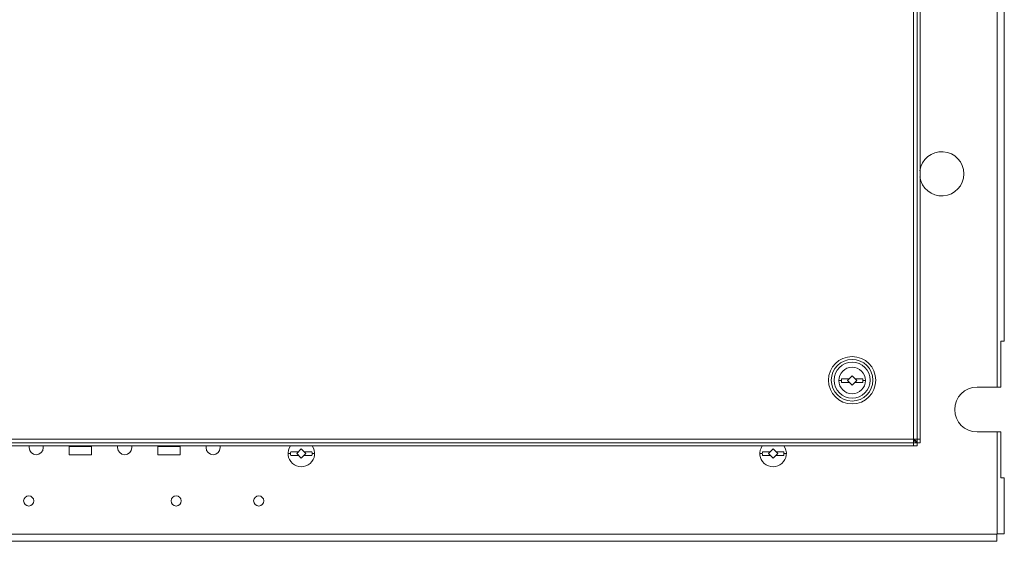
# Model space of a CAD drawing. Units: inches. Extents: x 0 to 148, y 0 to 91.
# Drawn here: x 49 to 65, y 59 to 67 of the extents above; entities that cross this region are included whole.
import ezdxf

# ---------------------------------------------------------------- set-up
doc = ezdxf.new("R2010")
doc.units = ezdxf.units.IN
doc.header["$MEASUREMENT"] = 0
doc.layers.add('CONTINUOUS1', color=7, linetype='Continuous', lineweight=20)

msp = doc.modelspace()

# ---------------------------------------------------------------- linework, layer by layer
at = {"layer": 'CONTINUOUS1'}
for p, q in [((63.729, 60.13), (63.729, 83.356)), ((63.789, 83.302), (63.789, 60.184)), ((63.842, 83.302), (63.842, 60.184)), ((65.148, 61.126), (65.148, 82.366)), ((65.268, 61.906), (65.268, 81.586)), ((65.208, 61.906), (65.268, 61.906)), ((65.208, 61.126), (65.208, 61.906)), ((62.61, 61.237), (62.688, 61.315)), ((62.688, 61.315), (62.767, 61.237)), ((62.463, 61.237), (62.505, 61.237)), ((62.508, 61.268), (62.641, 61.268)), ((62.508, 61.205), (62.641, 61.205)), ((62.688, 61.158), (62.61, 61.237)), ((62.688, 61.158), (62.767, 61.237)), ((62.735, 61.268), (62.868, 61.268)), ((62.735, 61.205), (62.868, 61.205)), ((62.913, 61.237), (62.871, 61.237)), ((64.808, 61.126), (65.208, 61.126)), ((64.808, 60.366), (65.208, 60.366)), ((65.148, 58.64), (65.148, 60.366)), ((65.208, 59.586), (65.208, 60.366)), ((63.788, 60.183), (20.676, 60.183)), ((63.788, 60.13), (46.829, 60.13)), ((47.889, 60.243), (63.842, 60.243)), ((48.733, 60.1), (48.733, 60.13)), ((48.973, 60.13), (48.973, 60.1)), ((49.793, 60.12), (49.413, 60.12)), ((49.413, 60.12), (49.413, 59.98)), ((49.793, 59.98), (49.793, 60.12)), ((50.233, 60.1), (50.233, 60.13)), ((50.473, 60.13), (50.473, 60.1)), ((51.293, 60.12), (50.913, 60.12)), ((50.913, 60.12), (50.913, 59.98)), ((51.293, 59.98), (51.293, 60.12)), ((51.733, 60.1), (51.733, 60.13)), ((51.973, 60.13), (51.973, 60.1)), ((63.788, 60.183), (63.788, 60.13)), ((63.789, 60.184), (63.842, 60.184)), ((49.413, 59.98), (49.793, 59.98)), ((50.913, 59.98), (51.293, 59.98)), ((53.123, 60), (53.165, 60)), ((53.168, 60.031), (53.301, 60.031)), ((53.168, 59.968), (53.301, 59.968)), ((53.27, 60), (53.348, 60.078)), ((53.348, 59.921), (53.27, 60)), ((53.348, 60.078), (53.427, 60)), ((53.348, 59.921), (53.427, 60)), ((53.395, 60.031), (53.528, 60.031)), ((53.395, 59.968), (53.528, 59.968)), ((53.573, 60), (53.531, 60)), ((61.123, 60), (61.165, 60)), ((61.301, 60.031), (61.168, 60.031)), ((61.301, 59.968), (61.168, 59.968)), ((61.27, 60), (61.348, 60.078)), ((61.348, 59.921), (61.27, 60)), ((61.427, 60), (61.348, 60.078)), ((61.427, 60), (61.348, 59.921)), ((61.528, 60.031), (61.395, 60.031)), ((61.528, 59.968), (61.395, 59.968)), ((61.573, 60), (61.531, 60)), ((65.208, 59.586), (65.268, 59.586)), ((65.268, 58.64), (65.268, 59.586)), ((17.375, 58.633), (65.141, 58.633)), ((65.141, 58.64), (65.268, 58.64)), ((65.141, 58.513), (65.141, 58.64)), ((17.375, 58.513), (65.141, 58.513))]:
    msp.add_line(p, q, dxfattribs=at)
for centre, radius in [((62.688, 61.243), 0.401), ((62.688, 61.243), 0.353), ((62.688, 61.243), 0.305), ((62.688, 61.237), 0.225), ((48.726, 59.197), 0.0865), ((51.226, 59.197), 0.0865), ((52.626, 59.197), 0.0865)]:
    msp.add_circle(centre, radius, dxfattribs=at)
for centre, radius, start, end in [((64.208, 64.74), 0.375, 187.7575, 172.2425), ((62.688, 61.237), 0.183, 170.0821, 189.9183), ((62.688, 61.237), 0.183, 350.0821, 9.9183), ((64.808, 60.746), 0.38, 90, 270), ((53.348, 60), 0.225, 144.7317, 35.2683), ((61.348, 60), 0.225, 144.7317, 35.2683), ((48.853, 60.1), 0.12, 180, 0), ((50.353, 60.1), 0.12, 180, 0), ((51.853, 60.1), 0.12, 180, 0), ((53.348, 60), 0.183, 170.0821, 189.9183), ((53.348, 60), 0.183, 350.0821, 9.9183), ((61.348, 60), 0.183, 170.0821, 189.9183), ((61.348, 60), 0.183, 350.0821, 9.9183)]:
    msp.add_arc(centre, radius, start, end, dxfattribs=at)
for points, knots in [([(63.789, 60.184), (63.789, 60.184), (63.789, 60.185), (63.789, 60.185), (63.789, 60.186), (63.789, 60.187), (63.788, 60.188), (63.788, 60.189), (63.788, 60.191), (63.787, 60.193), (63.786, 60.195), (63.785, 60.197), (63.784, 60.198), (63.783, 60.2), (63.782, 60.202), (63.78, 60.204), (63.779, 60.206), (63.777, 60.208), (63.775, 60.209), (63.773, 60.211), (63.771, 60.213), (63.769, 60.215), (63.767, 60.217), (63.765, 60.219), (63.762, 60.22), (63.76, 60.222), (63.757, 60.224), (63.755, 60.226), (63.752, 60.228), (63.749, 60.23), (63.746, 60.232), (63.744, 60.233), (63.74, 60.236), (63.735, 60.239), (63.731, 60.241), (63.729, 60.243)], [0, 0, 0, 0, 0.010585, 0.021187, 0.031821, 0.042504, 0.05325, 0.064075, 0.086017, 0.108442, 0.13145, 0.155125, 0.17954, 0.204754, 0.230813, 0.257753, 0.285596, 0.314354, 0.34403, 0.374619, 0.406108, 0.438475, 0.471693, 0.505728, 0.540544, 0.576096, 0.612336, 0.649215, 0.686677, 0.724664, 0.763117, 0.801973, 0.841168, 0.920309, 1, 1, 1, 1]), ([(63.788, 60.183), (63.788, 60.183), (63.787, 60.183), (63.786, 60.183), (63.785, 60.183), (63.784, 60.183), (63.783, 60.183), (63.782, 60.183), (63.781, 60.184), (63.779, 60.184), (63.777, 60.185), (63.775, 60.186), (63.773, 60.187), (63.771, 60.188), (63.769, 60.19), (63.768, 60.191), (63.766, 60.193), (63.764, 60.194), (63.762, 60.196), (63.76, 60.198), (63.758, 60.2), (63.757, 60.202), (63.755, 60.205), (63.753, 60.207), (63.751, 60.209), (63.749, 60.212), (63.747, 60.214), (63.746, 60.217), (63.744, 60.22), (63.742, 60.222), (63.74, 60.225), (63.738, 60.228), (63.736, 60.232), (63.733, 60.237), (63.73, 60.241), (63.729, 60.243)], [0, 0, 0, 0, 0.010585, 0.021187, 0.031821, 0.042504, 0.05325, 0.064075, 0.086017, 0.108443, 0.13145, 0.155125, 0.17954, 0.204754, 0.230814, 0.257754, 0.285596, 0.314354, 0.344031, 0.37462, 0.406109, 0.438475, 0.471693, 0.505729, 0.540544, 0.576096, 0.612337, 0.649215, 0.686677, 0.724665, 0.763117, 0.801973, 0.841168, 0.920309, 1, 1, 1, 1])]:
    msp.add_open_spline(points, degree=3, knots=knots, dxfattribs=at)

doc.saveas('drawing.dxf')
